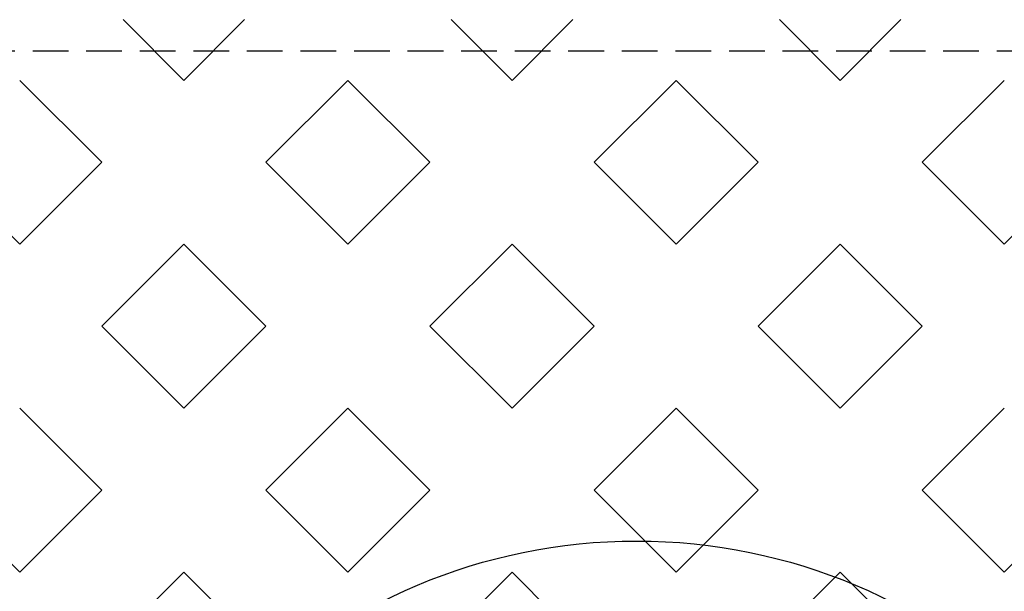
# Model space of a CAD drawing. Extents: x 16 to 3232, y 8 to 2493.
# Drawn here: x 950 to 1001, y 1807 to 1837 of the extents above; entities that cross this region are included whole.
import ezdxf

# ---------------------------------------------------------------- set-up
doc = ezdxf.new("R2010")
doc.units = 0
doc.header["$LTSCALE"] = 15
doc.header["$MEASUREMENT"] = 0
doc.linetypes.add('HIDDEN2', pattern=[0.1875, 0.125, -0.0625])
doc.layers.get('0').update_dxf_attribs({"linetype": 'CONTINUOUS'})
doc.layers.add('Hatch', color=5, linetype='CONTINUOUS')
doc.layers.add('HATCHWAY', color=5, linetype='CONTINUOUS')

# ---------------------------------------------------------------- blocks, each defined once
blk = doc.blocks.new('A$C13900BC2')
at = {"layer": 'HATCHWAY', "linetype": 'Continuous'}
blk.add_circle((2, 2.5996), 2, dxfattribs=at)
blk = doc.blocks.new('*X0')
at = {"color": 0, "linetype": 'Continuous'}
for p, q in [((51.2652, 203.2932), (50.9379, 203.6206)), ((51.2652, 203.2932), (51.5926, 203.6206)), ((53.033, 203.2932), (52.7056, 203.6206)), ((53.033, 203.2932), (53.3604, 203.6206)), ((54.8008, 203.2932), (54.4734, 203.6206)), ((54.8008, 203.2932), (55.1281, 203.6206)), ((50.8233, 202.8513), (50.3814, 203.2932)), ((51.7072, 202.8513), (52.1491, 203.2932)), ((52.5911, 202.8513), (52.1491, 203.2932)), ((53.475, 202.8513), (53.9169, 203.2932)), ((54.3588, 202.8513), (53.9169, 203.2932)), ((55.2427, 202.8513), (55.6847, 203.2932)), ((50.3814, 202.4093), (49.9394, 202.8513)), ((50.3814, 202.4093), (50.8233, 202.8513)), ((52.1491, 202.4093), (51.7072, 202.8513)), ((52.1491, 202.4093), (52.5911, 202.8513)), ((53.9169, 202.4093), (53.475, 202.8513)), ((53.9169, 202.4093), (54.3588, 202.8513)), ((55.6847, 202.4093), (55.2427, 202.8513)), ((55.6847, 202.4093), (56.1266, 202.8513)), ((50.8233, 201.9674), (51.2652, 202.4093)), ((51.7072, 201.9674), (51.2652, 202.4093)), ((52.5911, 201.9674), (53.033, 202.4093)), ((53.475, 201.9674), (53.033, 202.4093)), ((54.3588, 201.9674), (54.8008, 202.4093)), ((55.2427, 201.9674), (54.8008, 202.4093)), ((51.2652, 201.5254), (50.8233, 201.9674)), ((51.2652, 201.5254), (51.7072, 201.9674)), ((53.033, 201.5254), (52.5911, 201.9674)), ((53.033, 201.5254), (53.475, 201.9674)), ((54.8008, 201.5254), (54.3588, 201.9674)), ((54.8008, 201.5254), (55.2427, 201.9674)), ((50.8233, 201.0835), (50.3814, 201.5254)), ((51.7072, 201.0835), (52.1491, 201.5254)), ((52.5911, 201.0835), (52.1491, 201.5254)), ((53.475, 201.0835), (53.9169, 201.5254)), ((54.3588, 201.0835), (53.9169, 201.5254)), ((55.2427, 201.0835), (55.6847, 201.5254)), ((50.3814, 200.6415), (49.9394, 201.0835)), ((50.3814, 200.6415), (50.8233, 201.0835)), ((52.1491, 200.6415), (51.7072, 201.0835)), ((52.1491, 200.6415), (52.5911, 201.0835)), ((53.9169, 200.6415), (53.475, 201.0835)), ((53.9169, 200.6415), (54.3588, 201.0835)), ((55.6847, 200.6415), (55.2427, 201.0835)), ((55.6847, 200.6415), (56.1266, 201.0835)), ((50.8233, 200.1996), (51.2652, 200.6415)), ((51.7072, 200.1996), (51.2652, 200.6415)), ((52.5911, 200.1996), (53.033, 200.6415)), ((53.475, 200.1996), (53.033, 200.6415)), ((54.3588, 200.1996), (54.8008, 200.6415)), ((55.2427, 200.1996), (54.8008, 200.6415))]:
    blk.add_line(p, q, dxfattribs=at)

msp = doc.modelspace()

# ---------------------------------------------------------------- linework, layer by layer
at = {"linetype": 'HIDDEN2'}
msp.add_lwpolyline([(734.90698, 1536.99848), (1033.69087, 1536.99848), (1033.69087, 1835.78237), (734.90698, 1835.78237)], close=True, dxfattribs=at)

# ---------------------------------------------------------------- block references
at = {"layer": 'Hatch', "color": 9, "linetype": 'Continuous', "xscale": -9.748771229591243, "yscale": 9.748771229598807, "zscale": 9.748771229597402}
msp.add_blockref('*X0', (1492.4277, -147.60948), dxfattribs=at)
at = {"layer": 'Hatch', "linetype": 'Continuous', "xscale": 14.77060129322836, "yscale": 14.77060129322836, "zscale": 14.77060129322836}
msp.add_blockref('A$C13900BC2', (952.41987, 1742.09654), dxfattribs=at)

doc.saveas('drawing.dxf')
